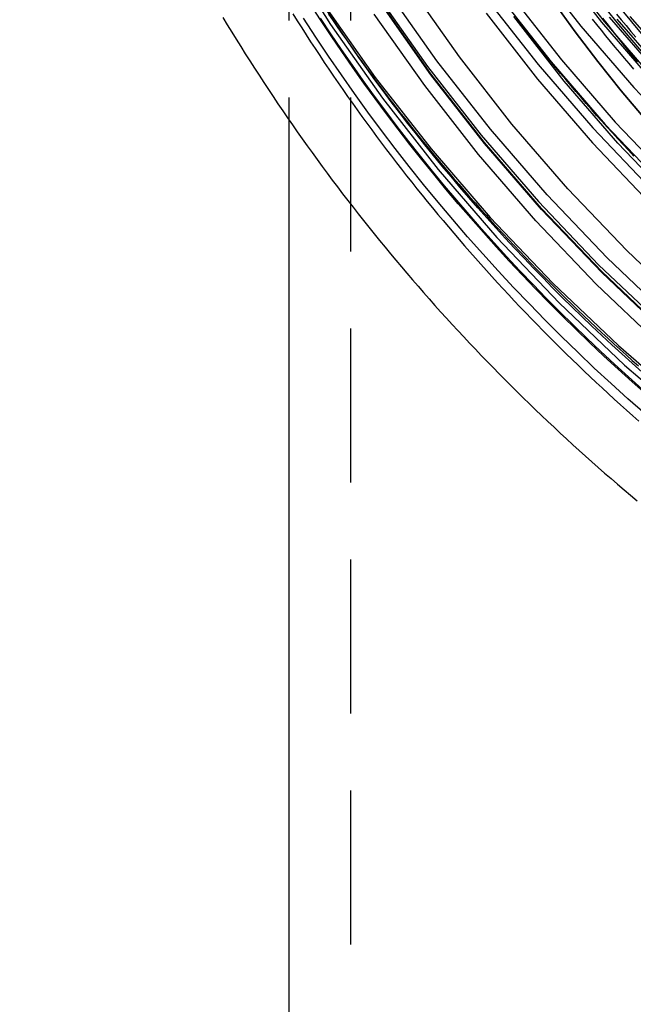
# Model space of a CAD drawing. Extents: x -62 to 399, y -472 to 155.
# Drawn here: x -60 to -40, y -64 to -32 of the extents above; entities that cross this region are included whole.
import ezdxf

# ---------------------------------------------------------------- set-up
doc = ezdxf.new("R2010")
doc.units = 0
doc.header["$LTSCALE"] = 20
doc.linetypes.add('VERDECKT', pattern=[0.375, 0.25, -0.125])
doc.layers.get('0').update_dxf_attribs({"linetype": 'CONTINUOUS'})

# ---------------------------------------------------------------- blocks, each defined once
blk = doc.blocks.new('A$C83AE8717')
at = {"color": 1, "linetype": 'VERDECKT', "extrusion": (-2e-16, 1, -2e-16)}
for p, q in [((-51, 140), (-51, 109.27691)), ((-49, 140), (-49, 8))]:
    blk.add_line(p, q, dxfattribs=at)
at = {"color": 3, "linetype": 'CONTINUOUS', "extrusion": (-2e-16, 1, -2e-16)}
blk.add_line((-51, 109.27691), (-51, 7.91268), dxfattribs=at)
at = {"color": 3, "linetype": 'CONTINUOUS'}
for points in [[(-49.8882, 113.055, 0), (-48.1925, 110.651, 0), (-46.3806, 108.333, 0), (-44.4571, 106.106, 0), (-42.4264, 103.976, 0), (-40.2935, 101.948, 0), (-38.0636, 100.027, 0), (-35.742, 98.2176, 0), (-33.3342, 96.5242, 0), (-30.8462, 94.9508, 0), (-28.2838, 93.5012, 0), (-25.6533, 92.1789, 0), (-22.961, 90.9872, 0), (-20.2134, 89.9287, 0), (-17.4171, 89.0062, 0), (-14.5788, 88.2218, 0), (-11.7054, 87.5775, 0), (-8.80383, 87.0747, 0), (-5.88103, 86.7147, 0), (-2.94406, 86.4984, 0), (0, 86.4262, 0)], [(-43.1368, 114.395, 0), (-41.515, 112.32, 0), (-39.7932, 110.327, 0), (-37.9756, 108.42, 0), (-36.0665, 106.605, 0), (-34.0705, 104.886, 0), (-31.9924, 103.266, 0), (-29.8372, 101.751, 0), (-27.6102, 100.342, 0), (-25.3166, 99.0448, 0), (-22.9621, 97.8612, 0), (-20.5522, 96.7944, 0), (-18.0929, 95.8471, 0), (-15.5899, 95.0213, 0), (-13.0494, 94.3192, 0), (-10.4774, 93.7425, 0), (-7.88025, 93.2924, 0), (-5.26407, 92.9702, 0), (-2.63521, 92.7766, 0), (0, 92.712, 0)], [(-42.4383, 114.494, 0), (-40.8428, 112.452, 0), (-39.1489, 110.491, 0), (-37.3607, 108.616, 0), (-35.4825, 106.83, 0), (-33.5188, 105.138, 0), (-31.4744, 103.545, 0), (-29.3541, 102.054, 0), (-27.1632, 100.668, 0), (-24.9067, 99.3919, 0), (-22.5903, 98.2275, 0), (-20.2195, 97.178, 0), (-17.7999, 96.246, 0), (-15.3375, 95.4336, 0), (-12.8381, 94.7429, 0), (-10.3078, 94.1755, 0), (-7.75266, 93.7327, 0), (-5.17884, 93.4157, 0), (-2.59254, 93.2252, 0), (0, 93.1616, 0)], [(-39.4256, 99.7268, 0), (-39.9816, 100.217, 0), (-40.5316, 100.714, 0), (-41.0753, 101.218, 0), (-41.6128, 101.728, 0), (-42.1439, 102.245, 0), (-42.6686, 102.768, 0), (-43.1868, 103.298, 0), (-43.6983, 103.835, 0), (-44.2032, 104.377, 0), (-44.7013, 104.926, 0), (-45.1926, 105.481, 0), (-45.677, 106.042, 0), (-46.1544, 106.608, 0), (-46.6248, 107.181, 0), (-47.088, 107.759, 0), (-47.5441, 108.344, 0), (-47.9929, 108.933, 0), (-48.4343, 109.528, 0), (-48.8684, 110.129, 0), (-49.2949, 110.735, 0), (-49.714, 111.346, 0), (-50.1254, 111.962, 0), (-50.5292, 112.584, 0)], [(-39.3767, 100.356, 0), (-39.8431, 100.768, 0), (-40.3053, 101.186, 0), (-40.763, 101.608, 0), (-41.2163, 102.035, 0), (-41.6652, 102.466, 0), (-42.1095, 102.902, 0), (-42.5492, 103.343, 0), (-42.9843, 103.789, 0), (-43.4147, 104.238, 0), (-43.8405, 104.693, 0), (-44.2614, 105.151, 0), (-44.6775, 105.615, 0), (-45.0888, 106.082, 0), (-45.4952, 106.554, 0), (-45.8966, 107.029, 0), (-46.293, 107.509, 0), (-46.6844, 107.994, 0), (-47.0707, 108.482, 0), (-47.4519, 108.974, 0), (-47.828, 109.47, 0), (-48.1988, 109.97, 0), (-48.5644, 110.474, 0), (-48.9247, 110.981, 0), (-49.2797, 111.493, 0), (-49.6294, 112.008, 0), (-49.9736, 112.526, 0), (-50.3124, 113.049, 0)], [(-39.5058, 100.522, 0), (-39.9663, 100.931, 0), (-40.4226, 101.345, 0), (-40.8745, 101.764, 0), (-41.3221, 102.188, 0), (-41.7652, 102.616, 0), (-42.204, 103.049, 0), (-42.6382, 103.486, 0), (-43.0679, 103.927, 0), (-43.493, 104.374, 0), (-43.9134, 104.824, 0), (-44.3292, 105.279, 0), (-44.7403, 105.738, 0), (-45.1466, 106.201, 0), (-45.5481, 106.668, 0), (-45.9448, 107.14, 0), (-46.3365, 107.615, 0), (-46.7233, 108.095, 0), (-47.1052, 108.578, 0), (-47.482, 109.066, 0), (-47.8538, 109.557, 0), (-48.2205, 110.052, 0), (-48.582, 110.551, 0), (-48.9384, 111.053, 0), (-49.2895, 111.559, 0), (-49.6354, 112.069, 0), (-49.976, 112.582, 0)], [(-39.5169, 101.081, 0), (-39.8497, 101.376, 0), (-40.1802, 101.674, 0), (-40.5086, 101.974, 0), (-40.8346, 102.276, 0), (-41.1585, 102.582, 0), (-41.48, 102.889, 0), (-41.7992, 103.199, 0), (-42.1161, 103.511, 0), (-42.4307, 103.825, 0), (-42.7429, 104.142, 0), (-43.0528, 104.461, 0), (-43.3603, 104.783, 0), (-43.6653, 105.107, 0), (-43.9679, 105.432, 0), (-44.2681, 105.761, 0), (-44.5659, 106.091, 0), (-44.8611, 106.424, 0), (-45.1539, 106.759, 0), (-45.4442, 107.096, 0), (-45.7319, 107.435, 0), (-46.0171, 107.776, 0), (-46.2997, 108.12, 0), (-46.5798, 108.465, 0), (-46.8573, 108.813, 0), (-47.1322, 109.162, 0), (-47.4045, 109.514, 0), (-47.6741, 109.868, 0), (-47.9411, 110.223, 0), (-48.2055, 110.581, 0), (-48.4671, 110.941, 0), (-48.7261, 111.302, 0)]]:
    blk.add_polyline3d(points, dxfattribs=at)
at = {"color": 1, "linetype": 'VERDECKT'}
for points in [[(-48.7261, 111.302, 0), (-49.8796, 112.986, 0), (-50.9749, 114.707, 0), (-52.0105, 116.465, 0), (-52.9854, 118.258, 0), (-53.8984, 120.083, 0), (-54.7483, 121.937, 0), (-55.5343, 123.82, 0), (-56.2554, 125.729, 0), (-56.9107, 127.661, 0), (-57.4996, 129.614, 0), (-58.0212, 131.586, 0), (-58.475, 133.575, 0), (-58.8605, 135.578, 0), (-59.1772, 137.593, 0), (-59.4247, 139.618, 0), (-59.6028, 141.65, 0), (-59.7113, 143.687, 0), (-59.7499, 145.726, 0)], [(-51.2119, 114.842, 0), (-49.6441, 112.37, 0), (-47.9567, 109.977, 0), (-46.1537, 107.67, 0), (-44.2396, 105.454, 0), (-42.2188, 103.334, 0), (-40.0964, 101.316, 0), (-37.8774, 99.4048, 0), (-35.5671, 97.6043, 0), (-33.1711, 95.9192, 0), (-30.6953, 94.3535, 0), (-28.1454, 92.911, 0), (-25.5278, 91.5952, 0), (-22.8487, 90.4093, 0), (-20.1145, 89.3561, 0), (-17.3319, 88.4381, 0), (-14.5075, 87.6575, 0), (-11.6482, 87.0163, 0), (-8.76076, 86.516, 0), (-5.85226, 86.1578, 0), (-2.92966, 85.9425, 0), (0, 85.8706, 0)], [(-48.1337, 113.334, 0), (-46.4976, 111.014, 0), (-44.7495, 108.777, 0), (-42.8936, 106.628, 0), (-40.9344, 104.573, 0), (-38.8765, 102.617, 0), (-36.725, 100.763, 0), (-34.485, 99.0176, 0), (-32.1619, 97.3837, 0), (-29.7614, 95.8657, 0), (-27.2891, 94.4671, 0), (-24.7511, 93.1913, 0), (-22.1535, 92.0414, 0), (-19.5025, 91.0202, 0), (-16.8046, 90.1302, 0), (-14.0661, 89.3734, 0), (-11.2938, 88.7517, 0), (-8.49422, 88.2666, 0), (-5.67421, 87.9192, 0), (-2.84052, 87.7105, 0), (0, 87.6409, 0)], [(0, 86.9729, 0), (-2.84593, 87.0427, 0), (-5.68499, 87.2518, 0), (-8.51037, 87.5998, 0), (-11.3152, 88.0858, 0), (-14.0929, 88.7087, 0), (-16.8365, 89.4669, 0), (-19.5396, 90.3587, 0), (-22.1956, 91.3818, 0), (-24.7982, 92.5339, 0), (-27.341, 93.8121, 0), (-29.818, 95.2133, 0), (-32.2231, 96.7343, 0), (-34.5506, 98.3712, 0), (-36.7948, 100.12, 0), (-38.9504, 101.977, 0), (-41.0122, 103.937, 0), (-42.9752, 105.996, 0), (-44.8346, 108.149, 0), (-46.586, 110.39, 0), (-48.2252, 112.714, 0)], [(0, 87.4581, 0), (-2.83366, 87.5275, 0), (-5.66049, 87.7358, 0), (-8.47368, 88.0823, 0), (-11.2665, 88.5662, 0), (-14.0321, 89.1864, 0), (-16.7639, 89.9414, 0), (-19.4554, 90.8293, 0), (-22.1, 91.848, 0), (-24.6913, 92.9951, 0), (-27.2232, 94.2678, 0), (-29.6894, 95.663, 0), (-32.0842, 97.1774, 0), (-34.4016, 98.8073, 0), (-36.6362, 100.549, 0), (-38.7825, 102.398, 0), (-40.8354, 104.349, 0), (-42.7899, 106.4, 0), (-44.6414, 108.543, 0), (-46.3852, 110.774, 0), (-48.0174, 113.089, 0)], [(0, 87.4265, 0), (-2.83366, 87.496, 0), (-5.66049, 87.7042, 0), (-8.47368, 88.0507, 0), (-11.2665, 88.5346, 0), (-14.0321, 89.1548, 0), (-16.7639, 89.9098, 0), (-19.4554, 90.7977, 0), (-22.1, 91.8164, 0), (-24.6913, 92.9635, 0), (-27.2232, 94.2362, 0), (-29.6894, 95.6314, 0), (-32.0842, 97.1458, 0), (-34.4016, 98.7757, 0), (-36.6362, 100.517, 0), (-38.7825, 102.366, 0), (-40.8354, 104.318, 0), (-42.7899, 106.368, 0), (-44.6414, 108.511, 0), (-46.3852, 110.743, 0), (-48.0174, 113.057, 0)], [(0, 87.9779, 0), (-2.8216, 88.0471, 0), (-5.63641, 88.2545, 0), (-8.43764, 88.5995, 0), (-11.2185, 89.0814, 0), (-13.9724, 89.6989, 0), (-16.6926, 90.4507, 0), (-19.3726, 91.3348, 0), (-22.006, 92.3492, 0), (-24.5863, 93.4914, 0), (-27.1074, 94.7587, 0), (-29.5631, 96.1479, 0), (-31.9477, 97.6559, 0), (-34.2553, 99.2788, 0), (-36.4804, 101.013, 0), (-38.6175, 102.854, 0), (-40.6617, 104.797, 0), (-42.6079, 106.839, 0), (-44.4514, 108.973, 0), (-46.1879, 111.195, 0), (-47.8131, 113.5, 0)], [(0, 88.4761, 0), (-2.77721, 88.5441, 0), (-5.54773, 88.7482, 0), (-8.30488, 89.0878, 0), (-11.042, 89.5621, 0), (-13.7526, 90.17, 0), (-16.43, 90.9099, 0), (-19.0678, 91.7801, 0), (-21.6597, 92.7785, 0), (-24.1994, 93.9028, 0), (-26.6809, 95.1501, 0), (-29.098, 96.5175, 0), (-31.445, 98.0017, 0), (-33.7163, 99.5992, 0), (-35.9064, 101.306, 0), (-38.01, 103.118, 0), (-40.022, 105.031, 0), (-41.9375, 107.04, 0), (-43.7521, 109.141, 0), (-45.4612, 111.328, 0), (-47.0608, 113.596, 0)], [(-44.578, 113.223, 0), (-42.9021, 111.079, 0), (-41.1228, 109.019, 0), (-39.2444, 107.049, 0), (-37.2715, 105.173, 0), (-35.2088, 103.396, 0), (-33.0613, 101.722, 0), (-30.8341, 100.156, 0), (-28.5327, 98.7006, 0), (-26.1625, 97.3597, 0), (-23.7293, 96.1366, 0), (-21.2389, 95.0342, 0), (-18.6974, 94.0552, 0), (-16.1108, 93.2019, 0), (-13.4854, 92.4763, 0), (-10.8275, 91.8803, 0), (-8.14354, 91.4152, 0), (-5.43995, 91.0822, 0), (-2.72326, 90.8821, 0), (0, 90.8154, 0)], [(-44.5955, 112.739, 0), (-42.9189, 110.594, 0), (-41.1389, 108.533, 0), (-39.2598, 106.562, 0), (-37.2861, 104.686, 0), (-35.2226, 102.908, 0), (-33.0743, 101.234, 0), (-30.8462, 99.6669, 0), (-28.5439, 98.2109, 0), (-26.1728, 96.8696, 0), (-23.7386, 95.646, 0), (-21.2472, 94.5432, 0), (-18.7047, 93.5637, 0), (-16.1171, 92.7101, 0), (-13.4907, 91.9843, 0), (-10.8318, 91.388, 0), (-8.14673, 90.9227, 0), (-5.44208, 90.5896, 0), (-2.72432, 90.3894, 0), (0, 90.3226, 0)], [(-44.1415, 113.285, 0), (-42.482, 111.161, 0), (-40.7201, 109.122, 0), (-38.8601, 107.171, 0), (-36.9065, 105.313, 0), (-34.864, 103.554, 0), (-32.7376, 101.897, 0), (-30.5322, 100.346, 0), (-28.2533, 98.9044, 0), (-25.9063, 97.5767, 0), (-23.4969, 96.3656, 0), (-21.031, 95.274, 0), (-18.5143, 94.3045, 0), (-15.953, 93.4596, 0), (-13.3533, 92.7411, 0), (-10.7215, 92.1509, 0), (-8.0638, 91.6904, 0), (-5.38668, 91.3607, 0), (-2.69659, 91.1625, 0), (0, 91.0964, 0)], [(-43.7923, 113.334, 0), (-42.1459, 111.227, 0), (-40.3979, 109.204, 0), (-38.5527, 107.268, 0), (-36.6146, 105.426, 0), (-34.5882, 103.68, 0), (-32.4786, 102.036, 0), (-30.2907, 100.497, 0), (-28.0298, 99.0675, 0), (-25.7014, 97.7503, 0), (-23.311, 96.5487, 0), (-20.8646, 95.4658, 0), (-18.3678, 94.504, 0), (-15.8268, 93.6657, 0), (-13.2477, 92.953, 0), (-10.6367, 92.3674, 0), (-8, 91.9106, 0), (-5.34406, 91.5834, 0), (-2.67525, 91.3868, 0), (0, 91.3212, 0)], [(0, 90.6737, 0), (-2.66923, 90.7391, 0), (-5.33203, 90.9352, 0), (-7.98199, 91.2616, 0), (-10.6127, 91.7175, 0), (-13.2179, 92.3017, 0), (-15.7912, 93.0128, 0), (-18.3265, 93.8492, 0), (-20.8176, 94.8089, 0), (-23.2586, 95.8894, 0), (-25.6435, 97.0882, 0), (-27.9667, 98.4025, 0), (-30.2225, 99.829, 0), (-32.4054, 101.364, 0), (-34.5103, 103.005, 0), (-36.5321, 104.746, 0), (-38.4659, 106.585, 0), (-40.307, 108.516, 0), (-42.051, 110.535, 0), (-43.6937, 112.637, 0)], [(-42.351, 114.506, 0), (-40.7588, 112.469, 0), (-39.0684, 110.512, 0), (-37.2839, 108.64, 0), (-35.4095, 106.858, 0), (-33.4499, 105.17, 0), (-31.4096, 103.58, 0), (-29.2937, 102.092, 0), (-27.1073, 100.709, 0), (-24.8555, 99.4353, 0), (-22.5438, 98.2733, 0), (-20.1779, 97.226, 0), (-17.7633, 96.2959, 0), (-15.3059, 95.4852, 0), (-12.8117, 94.7959, 0), (-10.2866, 94.2296, 0), (-7.73671, 93.7878, 0), (-5.16818, 93.4714, 0), (-2.58721, 93.2813, 0), (0, 93.2178, 0)], [(0, 93.4493, 0), (-2.57605, 93.5124, 0), (-5.1459, 93.7017, 0), (-7.70335, 94.0167, 0), (-10.2422, 94.4567, 0), (-12.7565, 95.0205, 0), (-15.2399, 95.7068, 0), (-17.6867, 96.514, 0), (-20.0909, 97.4401, 0), (-22.4466, 98.4829, 0), (-24.7483, 99.6399, 0), (-26.9904, 100.908, 0), (-29.1674, 102.285, 0), (-31.2742, 103.767, 0), (-33.3056, 105.35, 0), (-35.2568, 107.031, 0), (-37.1231, 108.805, 0), (-38.8999, 110.669, 0), (-40.583, 112.617, 0)], [(-40.3387, 112.552, 0), (-38.6657, 110.615, 0), (-36.8996, 108.762, 0), (-35.0445, 106.999, 0), (-33.1051, 105.328, 0), (-31.0859, 103.754, 0), (-28.9918, 102.281, 0), (-26.8279, 100.913, 0), (-24.5993, 99.6523, 0), (-22.3115, 98.5022, 0), (-19.9699, 97.4657, 0), (-17.5802, 96.5452, 0), (-15.1482, 95.7428, 0), (-12.6796, 95.0606, 0), (-10.1806, 94.5002, 0), (-7.65696, 94.0629, 0), (-5.11491, 93.7498, 0), (-2.56054, 93.5617, 0), (0, 93.4989, 0)], [(-39.9186, 112.634, 0), (-38.263, 110.718, 0), (-36.5153, 108.884, 0), (-34.6796, 107.139, 0), (-32.7603, 105.486, 0), (-30.7621, 103.928, 0), (-28.6899, 102.471, 0), (-26.5485, 101.117, 0), (-24.3431, 99.8692, 0), (-22.0791, 98.7312, 0), (-19.7619, 97.7055, 0), (-17.3971, 96.7945, 0), (-14.9904, 96.0005, 0), (-12.5476, 95.3254, 0), (-10.0745, 94.7709, 0), (-7.57722, 94.3381, 0), (-5.06164, 94.0283, 0), (-2.53387, 93.8421, 0), (0, 93.78, 0)], [(-40.7113, 112.889, 0), (-40.2896, 112.374, 0), (-39.8614, 111.864, 0), (-39.4267, 111.359, 0)], [(-40.2886, 112.969, 0), (-39.8713, 112.459, 0), (-39.4475, 111.954, 0)], [(-39.4235, 109.297, 0), (-40.2057, 110.225, 0), (-40.9636, 111.17, 0), (-41.6968, 112.132, 0), (-42.405, 113.112, 0)], [(-42.405, 113.112, 0), (-41.6968, 112.132, 0), (-40.9636, 111.17, 0), (-40.2057, 110.225, 0), (-39.4235, 109.297, 0)]]:
    blk.add_polyline3d(points, dxfattribs=at)
at = {"color": 1}
for points in [[(-39.7859, 108.102, 0), (-39.9621, 108.288, 0), (-40.1373, 108.475, 0), (-40.3117, 108.663, 0), (-40.4852, 108.852, 0), (-40.6578, 109.041, 0), (-40.8295, 109.232, 0), (-41.0003, 109.423, 0), (-41.1703, 109.615, 0), (-41.3393, 109.808, 0), (-41.5075, 110.001, 0), (-41.6747, 110.195, 0), (-41.841, 110.391, 0), (-42.0065, 110.586, 0), (-42.171, 110.783, 0), (-42.3345, 110.98, 0), (-42.4972, 111.179, 0), (-42.6589, 111.378, 0), (-42.8197, 111.577, 0), (-42.9796, 111.778, 0), (-43.1385, 111.979, 0), (-43.2965, 112.181, 0), (-43.4536, 112.383, 0), (-43.6097, 112.587, 0)], [(-39.7921, 110.927, 0), (-39.9448, 111.105, 0), (-40.0967, 111.283, 0), (-40.2478, 111.463, 0), (-40.398, 111.643, 0), (-40.5475, 111.823, 0), (-40.6962, 112.004, 0), (-40.844, 112.186, 0), (-40.991, 112.369, 0), (-41.1373, 112.552, 0)], [(-50.8714, 112.719, 0), (-50.7287, 112.492, 0), (-50.5851, 112.266, 0), (-50.4404, 112.041, 0), (-50.2948, 111.816, 0), (-50.1481, 111.591, 0), (-50.0004, 111.368, 0), (-49.8517, 111.145, 0), (-49.702, 110.922, 0), (-49.5514, 110.701, 0), (-49.3997, 110.48, 0), (-49.2471, 110.259, 0), (-49.0934, 110.04, 0), (-48.9388, 109.821, 0), (-48.7832, 109.603, 0), (-48.6266, 109.385, 0), (-48.469, 109.168, 0), (-48.3105, 108.952, 0), (-48.151, 108.737, 0), (-47.9905, 108.522, 0), (-47.829, 108.308, 0), (-47.6666, 108.095, 0), (-47.5033, 107.882, 0), (-47.339, 107.671, 0), (-47.1737, 107.46, 0), (-47.0075, 107.249, 0), (-46.8403, 107.04, 0), (-46.6722, 106.831, 0), (-46.5032, 106.623, 0), (-46.3333, 106.416, 0), (-46.1624, 106.209, 0), (-45.9906, 106.004, 0), (-45.8178, 105.799, 0), (-45.6442, 105.595, 0), (-45.4697, 105.391, 0), (-45.2942, 105.189, 0), (-45.1178, 104.987, 0), (-44.9406, 104.786, 0), (-44.7624, 104.586, 0), (-44.5834, 104.386, 0), (-44.4035, 104.188, 0), (-44.2226, 103.99, 0), (-44.0409, 103.793, 0), (-43.8584, 103.596, 0), (-43.6749, 103.401, 0), (-43.4906, 103.206, 0), (-43.3054, 103.013, 0), (-43.1194, 102.82, 0), (-42.9325, 102.628, 0), (-42.7447, 102.436, 0), (-42.5561, 102.246, 0), (-42.3667, 102.056, 0), (-42.1764, 101.868, 0), (-41.9853, 101.68, 0), (-41.7933, 101.493, 0), (-41.6005, 101.307, 0), (-41.4069, 101.121, 0), (-41.2125, 100.937, 0), (-41.0172, 100.753, 0), (-40.8212, 100.57, 0), (-40.6243, 100.389, 0), (-40.4266, 100.208, 0), (-40.2281, 100.028, 0), (-40.0288, 99.8484, 0), (-39.8287, 99.6701, 0), (-39.6278, 99.4927, 0)], [(-40.8044, 112.584, 0), (-40.6673, 112.402, 0), (-40.5293, 112.221, 0), (-40.3906, 112.041, 0), (-40.251, 111.861, 0), (-40.1106, 111.682, 0), (-39.9695, 111.503, 0), (-39.8275, 111.325, 0), (-39.6847, 111.148, 0)]]:
    blk.add_polyline3d(points, dxfattribs=at)
at = {"color": 3}
for points in [[(-40.3564, 112.712, 0), (-40.2004, 112.524, 0), (-40.0436, 112.337, 0), (-39.8859, 112.15, 0), (-39.7273, 111.964, 0)], [(-49.7101, 112.713, 0), (-49.5595, 112.491, 0), (-49.4079, 112.27, 0), (-49.2553, 112.05, 0), (-49.1018, 111.83, 0), (-48.9472, 111.612, 0), (-48.7917, 111.394, 0), (-48.6352, 111.176, 0), (-48.4777, 110.959, 0), (-48.3192, 110.743, 0), (-48.1598, 110.528, 0), (-47.9994, 110.314, 0), (-47.838, 110.1, 0), (-47.6757, 109.887, 0), (-47.5124, 109.674, 0), (-47.3482, 109.463, 0), (-47.183, 109.252, 0), (-47.0168, 109.042, 0), (-46.8497, 108.832, 0), (-46.6817, 108.623, 0), (-46.5128, 108.416, 0), (-46.3429, 108.208, 0), (-46.1721, 108.002, 0), (-46.0003, 107.796, 0), (-45.8277, 107.591, 0), (-45.6541, 107.387, 0), (-45.4796, 107.184, 0), (-45.3042, 106.982, 0), (-45.1279, 106.78, 0), (-44.9507, 106.579, 0), (-44.7726, 106.379, 0), (-44.5937, 106.179, 0), (-44.4138, 105.981, 0), (-44.233, 105.783, 0), (-44.0514, 105.586, 0), (-43.8689, 105.39, 0), (-43.6855, 105.195, 0), (-43.5012, 105, 0), (-43.3161, 104.806, 0), (-43.1301, 104.613, 0), (-42.9433, 104.421, 0), (-42.7556, 104.23, 0), (-42.567, 104.04, 0), (-42.3776, 103.85, 0), (-42.1874, 103.662, 0), (-41.9963, 103.474, 0), (-41.8044, 103.287, 0), (-41.6116, 103.101, 0), (-41.4181, 102.915, 0), (-41.2237, 102.731, 0), (-41.0284, 102.547, 0), (-40.8324, 102.365, 0), (-40.6356, 102.183, 0), (-40.4379, 102.002, 0), (-40.2395, 101.822, 0), (-40.0402, 101.643, 0), (-39.8402, 101.464, 0), (-39.6393, 101.287, 0)], [(-53.1458, 112.603, 0), (-53.0026, 112.366, 0), (-52.8584, 112.129, 0), (-52.7131, 111.893, 0), (-52.5667, 111.658, 0), (-52.4193, 111.424, 0), (-52.2708, 111.19, 0), (-52.1214, 110.957, 0), (-51.9708, 110.724, 0), (-51.8193, 110.493, 0), (-51.6666, 110.261, 0), (-51.513, 110.031, 0), (-51.3583, 109.801, 0), (-51.2026, 109.572, 0), (-51.0459, 109.344, 0), (-50.8882, 109.116, 0), (-50.7294, 108.889, 0), (-50.5696, 108.663, 0), (-50.4088, 108.438, 0), (-50.247, 108.213, 0), (-50.0842, 107.989, 0), (-49.9204, 107.765, 0), (-49.7555, 107.543, 0), (-49.5897, 107.321, 0), (-49.4229, 107.1, 0), (-49.255, 106.88, 0), (-49.0862, 106.66, 0), (-48.9164, 106.441, 0), (-48.7456, 106.223, 0), (-48.5739, 106.006, 0), (-48.4012, 105.789, 0), (-48.2275, 105.574, 0), (-48.0528, 105.359, 0), (-47.8772, 105.145, 0), (-47.7006, 104.931, 0), (-47.5231, 104.719, 0), (-47.3446, 104.507, 0), (-47.1651, 104.296, 0), (-46.9848, 104.086, 0), (-46.8035, 103.876, 0), (-46.6212, 103.668, 0), (-46.4381, 103.46, 0), (-46.254, 103.253, 0), (-46.0689, 103.047, 0), (-45.883, 102.842, 0), (-45.6962, 102.637, 0), (-45.5084, 102.434, 0), (-45.3197, 102.231, 0), (-45.1302, 102.029, 0), (-44.9397, 101.828, 0), (-44.7484, 101.628, 0), (-44.5561, 101.429, 0), (-44.363, 101.23, 0), (-44.169, 101.032, 0), (-43.9741, 100.836, 0), (-43.7783, 100.64, 0), (-43.5817, 100.445, 0), (-43.3842, 100.251, 0), (-43.1858, 100.057, 0), (-42.9866, 99.8648, 0), (-42.7865, 99.6733, 0), (-42.5856, 99.4827, 0), (-42.3839, 99.293, 0), (-42.1812, 99.1042, 0), (-41.9778, 98.9163, 0), (-41.7735, 98.7293, 0), (-41.5684, 98.5432, 0), (-41.3625, 98.358, 0), (-41.1557, 98.1738, 0), (-40.9481, 97.9904, 0), (-40.7397, 97.808, 0), (-40.5305, 97.6266, 0), (-40.3205, 97.446, 0), (-40.1097, 97.2664, 0), (-39.8981, 97.0878, 0), (-39.6857, 96.91, 0)]]:
    blk.add_polyline3d(points, dxfattribs=at)

msp = doc.modelspace()

# ---------------------------------------------------------------- block references
msp.add_blockref('A$C83AE8717', (0, -144.789))

doc.saveas('drawing.dxf')
